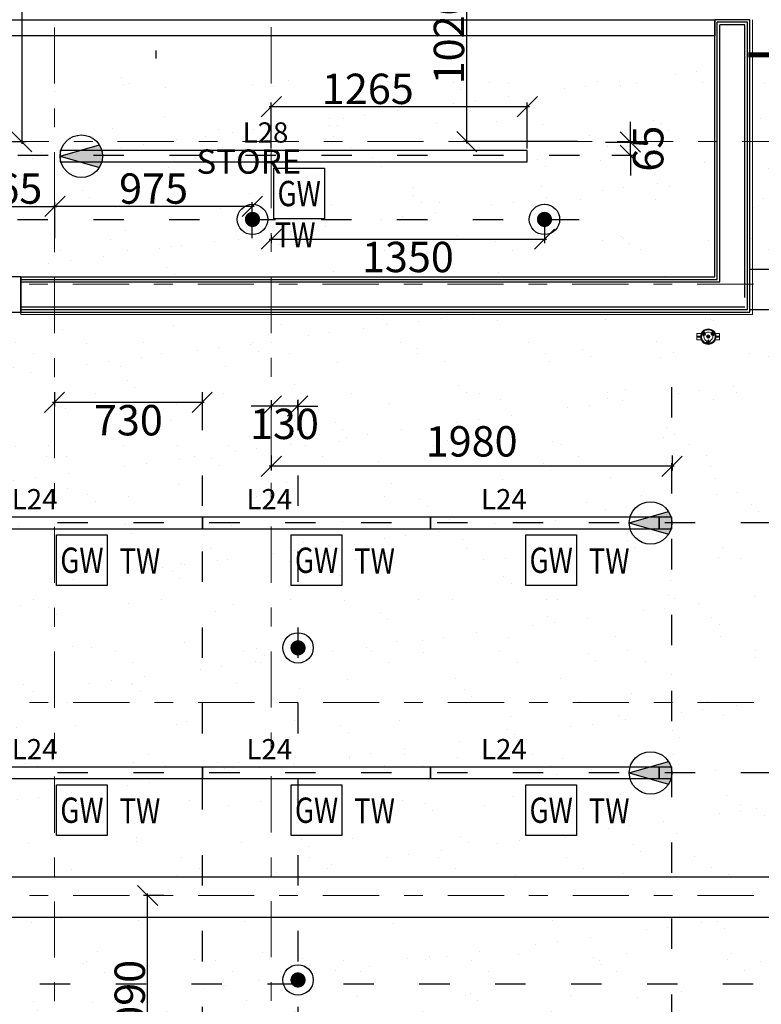
# Model space of a CAD drawing. Units: millimetres. Extents: x -16314 to 111200, y 26614 to 123255.
# Drawn here: x 13542 to 17206, y 81848 to 86714 of the extents above; entities that cross this region are included whole.
import ezdxf
from ezdxf.enums import TextEntityAlignment as Align

# ---------------------------------------------------------------- set-up
doc = ezdxf.new("R2010")
doc.units = ezdxf.units.MM
doc.header["$LTSCALE"] = 125
for name, pattern in [('3303 XREF - First Floor - As Proposed$0$DGN Style 15', [4.94208, 2.223936, -0.988416, 0.741312, -0.988416]), ('3303 XREF - First Floor - RCP As Proposed$0$DASHED2', [9.525, 6.35, -3.175]), ('3303 XREF - First Floor - RCP As Proposed$0$HIDDEN', [0.375, 0.25, -0.125]), ('ACAD_ISO03W100', [30, 12, -18])]:
    doc.linetypes.add(name, pattern=pattern)
doc.layers.get('0').update_dxf_attribs({"linetype": 'CONTINUOUS'})
doc.layers.get('DEFPOINTS').update_dxf_attribs({"linetype": 'CONTINUOUS'})
for name, color, linetype in [('3303 XREF - First Floor - As Proposed$0$A-Gridlines', 252, 'CONTINUOUS'), ('3303 XREF - First Floor - As Proposed$0$A-PLASTERBOARD', 1, 'CONTINUOUS'), ('3303 XREF - First Floor - As Proposed$0$A-Room Reference', 2, 'CONTINUOUS'), ('3303 XREF - First Floor - RCP As Proposed$0$A- BULKHEAD', 30, '3303 XREF - First Floor - RCP As Proposed$0$DASHED2'), ('3303 XREF - First Floor - RCP As Proposed$0$A-Finish Hatches', 1, 'CONTINUOUS'), ('3303 XREF - First Floor - RCP As Proposed$0$A-LIGHTING', 5, 'CONTINUOUS'), ('3303 XREF - First Floor - RCP As Proposed$0$A-RCPDOOR', 5, 'CONTINUOUS'), ('3303 XREF - First Floor - RCP As Proposed$0$A-SPRINKLERS', 1, 'CONTINUOUS'), ('3303 XREF - First Floor - RCP As Proposed$0$E-LIGHTS', 130, 'CONTINUOUS'), ('A-DIMS', 2, 'CONTINUOUS')]:
    doc.layers.add(name, color=color, linetype=linetype)
for name, color, linetype, lineweight in [('3303 XREF - First Floor - As Proposed$0$A-New Partition walls', 3, 'CONTINUOUS', 25), ('3303 XREF - First Floor - As Proposed$0$A-Wall cladding', 1, 'CONTINUOUS', 13), ('3303 XREF - First Floor - RCP As Proposed$0$A-STRUCTURE', 2, 'CONTINUOUS', 25), ('3303 XREF - First Floor - RCP As Proposed$0$AV', 5, 'CONTINUOUS', 13)]:
    doc.layers.add(name, color=color, linetype=linetype, lineweight=lineweight)
doc.styles.add('3303 XREF - First Floor - As Proposed$0$Arial', font='arial.ttf')
doc.styles.add('3303 XREF - First Floor - RCP As Proposed$0$EMT_ARIAL', font='arial.ttf', dxfattribs={"width": 0.8})
doc.styles.add('3303 XREF - First Floor - RCP As Proposed$0$STANDARD', font='txt')
doc.styles.add('AGP-PROD-01', font='tahoma.ttf', dxfattribs={"width": 0.8})
doc.dimstyles.new('AGP-10', dxfattribs={"dimscale": 10, "dimtxt": 2.5, "dimasz": 4, "dimexe": 2, "dimexo": 1, "dimgap": 1, "dimtad": 2, "dimdec": 0, "dimdsep": 46, "dimtxsty": 'AGP-PROD-01', "dimblk1": 'OBLIQUE', "dimblk2": 'OBLIQUE', "dimsah": 1, "dimcen": 2, "dimdle": 1, "dimclrd": 1, "dimclre": 1, "dimclrt": 2, "dimadec": 0, "dimazin": 0, "dimtfac": 1, "dimtdec": 0, "dimtix": 1, "dimtmove": 2, "dimatfit": 3, "dimfxl": 1, "dimtvp": 1.5, "dimtolj": 1, "dimtzin": 0, "dimarcsym": 0})
pattern_1 = [(37.5, (43726.7, 66841.75), (-12.8003, 391.5306), [0, -308.864, 0, -345.44, 0, -330.2]), (7.5, (43726.7, 66841.75), (359.6186, 573.46), [0, -166.624, 0, -278.384, 0, -106.68]), (327.5, (43476.77, 66841.75), (632.794, 1.1497), [0, -101.6, 0, -365.76, 0, -477.52]), (317.5, (43476.77, 66841.75), (610.845, 178.3435), [0, -50.8, 0, -239.776, 0, -274.32])]

# ---------------------------------------------------------------- blocks, each defined once
blk = doc.blocks.new('3303 XREF - First Floor - RCP As Proposed$0$sprinkler')
at = {"layer": '3303 XREF - First Floor - RCP As Proposed$0$A-SPRINKLERS', "color": 91, "const_width": 37.2}
blk.add_lwpolyline([(-64559.4, -643.9, -1), (-64597.2, -643.9, -1)], format="xyb", close=True, dxfattribs=at)
at = {"layer": '3303 XREF - First Floor - RCP As Proposed$0$A-SPRINKLERS', "color": 91}
blk.add_circle((-64578.3, -643.9), 75, dxfattribs=at)
blk = doc.blocks.new('*U762')
at = {"layer": '3303 XREF - First Floor - RCP As Proposed$0$A-LIGHTING'}
h = blk.add_hatch(color=256, dxfattribs=at)
h.dxf.hatch_style = 1
h.paths.add_polyline_path([(-31912.4, 29525.2), (-32106.2, 29469.3), (-31912.4, 29413.4, 0.141296), (-31896.2, 29469.3, 0.141296)])
for points in [[(-32106.2, 29469.3), (-31912.4, 29525.2)], [(-32106.2, 29469.3), (-31912.4, 29413.4)]]:
    blk.add_lwpolyline(points, dxfattribs=at)
blk.add_circle((-32001.2, 29469.3), 105, dxfattribs=at)
blk = doc.blocks.new('*U994')
at = {"layer": '3303 XREF - First Floor - RCP As Proposed$0$E-LIGHTS'}
blk.add_lwpolyline([(250, 0), (0, 0), (0, 250), (250, 250)], close=True, dxfattribs=at)
at = {"layer": '3303 XREF - First Floor - RCP As Proposed$0$E-LIGHTS', "style": '3303 XREF - First Floor - RCP As Proposed$0$EMT_ARIAL', "width": 0.8}
for tag, p in [('GW', (125, 125)), ('TW', (403.8, 124.3))]:
    blk.add_attdef(tag, text='', height=125, dxfattribs=at).set_placement(p, align=Align.MIDDLE_CENTER)
blk = doc.blocks.new('*U869')
at = {"layer": '3303 XREF - First Floor - RCP As Proposed$0$A-LIGHTING'}
for p, q in [((-1154, 57), (-1154, 0)), ((1154, 57), (-1154, 57)), ((1154, 0), (1154, 57)), ((-1154, 0), (1154, 0))]:
    blk.add_line(p, q, dxfattribs=at)
blk.add_blockref('*U762', (30952.2, -29440.7), dxfattribs=at)
ref = blk.add_blockref('*U994', (-98, -281), dxfattribs=at)
ref.add_attrib('GW', 'GW', dxfattribs={"layer": '0', "color": 7, "height": 125, "style": '3303 XREF - First Floor - RCP As Proposed$0$EMT_ARIAL', "width": 0.8}).set_placement((27, -156), align=Align.MIDDLE_CENTER)
ref.add_attrib('TW', 'TW', dxfattribs={"layer": '0', "color": 7, "height": 125, "style": '3303 XREF - First Floor - RCP As Proposed$0$EMT_ARIAL', "width": 0.8}).set_placement((7, -360), align=Align.MIDDLE_CENTER)
at = {"layer": '3303 XREF - First Floor - RCP As Proposed$0$A-LIGHTING', "style": '3303 XREF - First Floor - RCP As Proposed$0$STANDARD'}
blk.add_text('L28', height=100, dxfattribs=at).set_placement((-252, 95.7))
blk = doc.blocks.new('*U1009')
at = {"layer": '3303 XREF - First Floor - RCP As Proposed$0$A-LIGHTING'}
for p, q in [((596, 57), (-596, 57)), ((-596, 57), (-596, 0)), ((596, 0), (596, 57)), ((-596, 0), (596, 0))]:
    blk.add_line(p, q, dxfattribs=at)
blk.add_blockref('*U762', (32492.2, -29441), dxfattribs=at)
ref = blk.add_blockref('*U994', (-125, -281), dxfattribs=at)
ref.add_attrib('GW', 'GW', dxfattribs={"layer": '0', "color": 7, "height": 125, "style": '3303 XREF - First Floor - RCP As Proposed$0$EMT_ARIAL', "width": 0.8}).set_placement((0, -156), align=Align.MIDDLE_CENTER)
ref.add_attrib('TW', 'TW', dxfattribs={"layer": '0', "color": 7, "height": 125, "style": '3303 XREF - First Floor - RCP As Proposed$0$EMT_ARIAL', "width": 0.8}).set_placement((286.3, -159), align=Align.MIDDLE_CENTER)
at = {"layer": '3303 XREF - First Floor - RCP As Proposed$0$A-LIGHTING', "style": '3303 XREF - First Floor - RCP As Proposed$0$STANDARD'}
blk.add_text('L24', height=100, dxfattribs=at).set_placement((-346.5, 95.7))
blk = doc.blocks.new('3303 XREF - First Floor - RCP As Proposed$0$L24.TW.700')
at = {"layer": '3303 XREF - First Floor - RCP As Proposed$0$A-LIGHTING'}
for p, q in [((563, 57), (-563, 57)), ((-563, 57), (-563, 0)), ((563, 0), (563, 57)), ((-563, 0), (563, 0))]:
    blk.add_line(p, q, dxfattribs=at)
ref = blk.add_blockref('*U994', (-125, -281), dxfattribs=at)
ref.add_attrib('GW', 'GW', dxfattribs={"layer": '0', "color": 7, "height": 125, "style": '3303 XREF - First Floor - RCP As Proposed$0$EMT_ARIAL', "width": 0.8}).set_placement((0, -156), align=Align.MIDDLE_CENTER)
ref.add_attrib('TW', 'TW', dxfattribs={"layer": '0', "color": 7, "height": 125, "style": '3303 XREF - First Floor - RCP As Proposed$0$EMT_ARIAL', "width": 0.8}).set_placement((286.3, -159), align=Align.MIDDLE_CENTER)
at = {"layer": '3303 XREF - First Floor - RCP As Proposed$0$A-LIGHTING', "style": '3303 XREF - First Floor - RCP As Proposed$0$STANDARD'}
blk.add_text('L24', height=100, dxfattribs=at).set_placement((-346.5, 95.7))
blk = doc.blocks.new('*U1010')
at = {"layer": '3303 XREF - First Floor - RCP As Proposed$0$A-LIGHTING'}
for p, q in [((-596, 57), (-596, 0)), ((596, 57), (-596, 57)), ((596, 0), (596, 57)), ((-596, 0), (596, 0))]:
    blk.add_line(p, q, dxfattribs=at)
blk.add_blockref('*U762', (31510.2, -29440.7), dxfattribs=at)
ref = blk.add_blockref('*U994', (-125, -281), dxfattribs=at)
ref.add_attrib('GW', 'GW', dxfattribs={"layer": '0', "color": 7, "height": 125, "style": '3303 XREF - First Floor - RCP As Proposed$0$EMT_ARIAL', "width": 0.8}).set_placement((0, -156), align=Align.MIDDLE_CENTER)
ref.add_attrib('TW', 'TW', dxfattribs={"layer": '0', "color": 7, "height": 125, "style": '3303 XREF - First Floor - RCP As Proposed$0$EMT_ARIAL', "width": 0.8}).set_placement((286.3, -159), align=Align.MIDDLE_CENTER)
at = {"layer": '3303 XREF - First Floor - RCP As Proposed$0$A-LIGHTING', "style": '3303 XREF - First Floor - RCP As Proposed$0$STANDARD'}
blk.add_text('L24', height=100, dxfattribs=at).set_placement((-346.5, 95.7))
blk = doc.blocks.new('3303 XREF - First Floor - RCP As Proposed$0$SHURE UA824 PLAN')
at = {"linetype": 'Continuous', "lineweight": 18}
for p, q in [((-55.9, 15.8), (-55.9, 1.9)), ((-34.7, 15.8), (-55.9, 15.8)), ((-55.9, 1.9), (-55.9, 1.1)), ((-38.1, 1.9), (-55.9, 1.9)), ((-38.1, 1.1), (-55.9, 1.1)), ((-55.9, 1.1), (-55.9, -0.1)), ((-30.9, 16.5), (-28, 14.8)), ((-26.8, 16.8), (-29.7, 18.5)), ((-27.3, 5.9), (-26.1, 7.9)), ((-24.1, 6.7), (-25.3, 4.5)), ((-21.2, 15.8), (-22.8, 15.8)), ((-18.7, 20.7), (-19.9, 18.7)), ((-17.9, 17.5), (-16.6, 19.7)), ((-14.8, 7.2), (-17.2, 8.6)), ((-16, 10.6), (-13.6, 9.2)), ((0, 1.8), (-3.6, 1.8)), ((3.6, 1.8), (0, 1.8)), ((13.6, 9.2), (16, 10.6)), ((14.8, 7.2), (17.2, 8.6)), ((17.9, 17.5), (16.6, 19.7)), ((18.7, 20.7), (19.9, 18.7)), ((22.8, 15.8), (21.2, 15.8)), ((24.1, 6.7), (25.3, 4.5)), ((27.3, 5.9), (26.1, 7.9)), ((29.7, 18.5), (26.8, 16.8)), ((28, 14.8), (30.9, 16.5)), ((55.9, 15.8), (34.7, 15.8)), ((55.9, 1.9), (38.1, 1.9)), ((55.9, 1.1), (38.1, 1.1)), ((55.9, 15.8), (55.9, 1.9)), ((55.9, 1.9), (55.9, 1.1)), ((55.9, 1.1), (55.9, -0.1)), ((-55.9, -0.1), (-38.1, -0.1)), ((-55.9, -1.4), (-55.9, -0.1)), ((-38.1, -0.1), (-55.9, -0.1)), ((-55.9, -2.1), (-55.9, -1.4)), ((-55.9, -1.4), (-38.1, -1.4)), ((-55.9, -16), (-55.9, -2.1)), ((-55.9, -2.1), (-38, -2.1)), ((-55.9, -16), (-34.6, -16)), ((-8.7, -24.2), (-6.2, -24.2)), ((-6.2, -26.6), (-8.6, -26.6)), ((-3.6, -1.8), (0, -1.8)), ((-1.2, -19.2), (-1.2, -16.4)), ((-1.2, -31.6), (-1.2, -35)), ((0, -1.8), (3.6, -1.8)), ((1.2, -16.4), (1.2, -19.2)), ((1.2, -35), (1.2, -31.6)), ((8.7, -24.2), (6.2, -24.2)), ((6.2, -26.6), (8.6, -26.6)), ((34.6, -16), (55.9, -16)), ((38, -2.1), (55.9, -2.1)), ((38.1, -0.1), (55.9, -0.1)), ((55.9, -0.1), (38.1, -0.1)), ((38.1, -1.4), (55.9, -1.4)), ((55.9, -1.4), (55.9, -0.1)), ((55.9, -2.1), (55.9, -1.4)), ((55.9, -16), (55.9, -2.1))]:
    blk.add_line(p, q, dxfattribs=at)
for centre, radius in [((0, 0), 38.1), ((-22, 12.7), 3.17), ((0, 0), 8.13), ((0, 0), 4.44), ((0, 0), 3.99), ((22, 12.7), 3.17), ((0, -25.4), 3.17)]:
    blk.add_circle(centre, radius, dxfattribs=at)
for centre, radius, start, end in [((0, 0), 35, 151.9326, 180), ((0, 0), 35, 180, 268.0674), ((0, 0), 34.2, 151.9781, 180), ((0, 0), 34.2, 180, 268.0219), ((0, 0), 33.8, 152.0033, 180), ((0, 0), 33.8, 180, 267.9967), ((0, 0), 35, 31.9326, 148.0674), ((0, 0), 34.2, 31.9781, 148.0219), ((0, 0), 33.8, 32.0033, 147.9967), ((-22, 12.7), 6.35, 160.7194, 229.2806), ((-22, 12.7), 6.35, 70.7194, 139.2806), ((-22, 12.7), 6.35, 229.2806, 250.7194), ((-22, 12.7), 6.35, 250.7194, 319.2806), ((0, 0), 22.2, 163.2068, 180), ((0, 0), 22.2, 180, 256.7932), ((-22, 12.7), 6.35, 49.2806, 70.7194), ((-22, 12.7), 6.35, 340.7194, 49.2806), ((-22, 12.7), 6.35, 319.2806, 340.7194), ((0, 0), 22.2, 43.2068, 136.7932), ((-19.6, 11.3), 6.35, 319.2806, 340.7194), ((0, 0), 35, 271.9326, 28.0674), ((0, 0), 34.2, 271.9781, 28.0219), ((0, 0), 33.8, 272.0033, 27.9967), ((0, 0), 22.2, 283.2068, 16.7932), ((19.6, 11.3), 6.35, 199.2806, 220.7194), ((22, 12.7), 6.35, 130.7194, 199.2806), ((22, 12.7), 6.35, 199.2806, 220.7194), ((22, 12.7), 6.35, 220.7194, 289.2806), ((22, 12.7), 6.35, 109.2806, 130.7194), ((22, 12.7), 6.35, 40.7194, 109.2806), ((22, 12.7), 6.35, 289.2806, 310.7194), ((22, 12.7), 6.35, 310.7194, 19.2806), ((0, -25.4), 6.35, 169.2806, 190.7194), ((0, -25.4), 6.35, 100.7194, 169.2806), ((0, -25.4), 6.35, 190.7194, 259.2806), ((0, -22.7), 6.35, 79.2806, 100.7194), ((0, -25.4), 6.35, 79.2806, 100.7194), ((0, -25.4), 6.35, 10.7194, 79.2806), ((0, -25.4), 6.35, 280.7194, 349.2806), ((0, -25.4), 6.35, 349.2806, 10.7194)]:
    blk.add_arc(centre, radius, start, end, dxfattribs=at)
for points, weights in [([(-27.3, 5.9), (-26.7, 6.9), (-26.1, 7.9)], [1.1073662007, 1.11482886991, 1.12031475065]), ([(-16.6, 19.7), (-17.2, 18.6), (-17.9, 17.5)], [1.16091843447, 1.17098974824, 1.1782903183]), ([(18.7, 20.7), (19.3, 19.7), (19.9, 18.7)], [1.1073662007, 1.11482886991, 1.12031475065]), ([(25.3, 4.5), (24.7, 5.6), (24.1, 6.7)], [1.16091843447, 1.17098974824, 1.1782903183]), ([(-6.2, -26.6), (-7.4, -26.6), (-8.6, -26.6)], [1.12031458879, 1.11482875719, 1.10736619302]), ([(6.2, -24.2), (7.5, -24.2), (8.7, -24.2)], [1.17829028175, 1.17098972379, 1.16091843731])]:
    blk.add_rational_spline(points, weights, degree=2, dxfattribs=at)
for points in [[(-25.3, 4.5), (-26.1, 4.9), (-26.7, 5.3), (-27.3, 5.9)], [(-18.7, 20.7), (-18, 20.5), (-17.2, 20.2), (-16.6, 19.7)], [(16.6, 19.7), (17.2, 20.2), (18, 20.5), (18.7, 20.7)], [(27.3, 5.9), (26.7, 5.3), (26.1, 4.9), (25.3, 4.5)], [(-8.6, -26.6), (-8.8, -25.8), (-8.8, -25), (-8.7, -24.2)], [(8.7, -24.2), (8.8, -25), (8.8, -25.8), (8.6, -26.6)]]:
    blk.add_open_spline(points, degree=3, dxfattribs=at)
blk = doc.blocks.new('3303 XREF - First Floor - As Proposed$0$GF GRID')
at = {"layer": '3303 XREF - First Floor - As Proposed$0$A-Gridlines', "linetype": '3303 XREF - First Floor - As Proposed$0$DGN Style 15', "lineweight": 13, "transparency": 33554687}
for p, q in [((-12765.3, 16470.8), (-12765.3, -16921.1)), ((-18630.5, 7874.7), (17467.4, 7875.8)), ((-18232.3, 5099), (17370.5, 5098.7)), ((-18232.6, 4144.3), (17370.2, 4144))]:
    blk.add_line(p, q, dxfattribs=at)
at = {"layer": '3303 XREF - First Floor - As Proposed$0$A-Gridlines', "color": 251, "linetype": '3303 XREF - First Floor - As Proposed$0$DGN Style 15', "lineweight": 13, "transparency": 33554687}
for p, q in [((-11693, 16472.3), (-11693, -16919.6)), ((-18234.6, 7169.6), (17368.2, 7169.2))]:
    blk.add_line(p, q, dxfattribs=at)
blk = doc.blocks.new('_OBLIQUE')
at = {"color": 0, "linetype": 'ByBlock'}
blk.add_line((-0.5, -0.5), (0.5, 0.5), dxfattribs=at)
blk = doc.blocks.new('*D2239')
at = {"layer": 'A-DIMS', "color": 1, "linetype": 'ByBlock', "lineweight": -2, "ltscale": 3, "transparency": 16777216}
for p, q in [((15751.2, 86101.2), (15751.2, 87141.3)), ((16143.9, 87131.3), (15731.2, 87131.3)), ((16297.5, 86111.2), (15731.2, 86111.2))]:
    blk.add_line(p, q, dxfattribs=at)
at = {"layer": 'DEFPOINTS', "color": 0, "linetype": 'ByBlock', "ltscale": 3, "transparency": 16777216}
for p in [(15751.2, 87131.3), (16153.9, 87131.3), (16307.5, 86111.2)]:
    blk.add_point(p, dxfattribs=at)
at = {"layer": 'A-DIMS', "color": 1, "linetype": 'ByBlock', "lineweight": -2, "ltscale": 3, "transparency": 16777216, "xscale": 100, "yscale": 100, "zscale": 100}
for p, rotation in [((15751.2, 87131.3), 90), ((15751.2, 86111.2), 270)]:
    blk.add_blockref('_OBLIQUE', p, dxfattribs=dict(at, rotation=rotation))
at = {"layer": 'A-DIMS', "color": 2, "linetype": 'ByBlock', "ltscale": 3, "transparency": 16777216, "insert": (15663.1, 86621.3), "char_height": 150, "attachment_point": 5, "rotation": 90, "style": 'AGP-PROD-01'}
blk.add_mtext('\\A1;1020', dxfattribs=at)
blk = doc.blocks.new('*D2241')
at = {"layer": 'A-DIMS', "color": 1, "linetype": 'ByBlock', "lineweight": -2, "ltscale": 3, "transparency": 16777216}
for p, q in [((13331.2, 87970.9), (13572.2, 87970.9)), ((13552.2, 87980.9), (13552.2, 86101.1)), ((13304.7, 86111.1), (13572.2, 86111.1))]:
    blk.add_line(p, q, dxfattribs=at)
at = {"layer": 'DEFPOINTS', "color": 0, "linetype": 'ByBlock', "ltscale": 3, "transparency": 16777216}
for p in [(13321.2, 87970.9), (13294.7, 86111.1), (13552.2, 86111.1)]:
    blk.add_point(p, dxfattribs=at)
at = {"layer": 'A-DIMS', "color": 1, "linetype": 'ByBlock', "lineweight": -2, "ltscale": 3, "transparency": 16777216, "xscale": 100, "yscale": 100, "zscale": 100}
for p, rotation in [((13552.2, 87970.9), 90), ((13552.2, 86111.1), 270)]:
    blk.add_blockref('_OBLIQUE', p, dxfattribs=dict(at, rotation=rotation))
at = {"layer": 'A-DIMS', "color": 2, "linetype": 'ByBlock', "ltscale": 3, "transparency": 16777216, "insert": (13640.6, 87041), "char_height": 150, "attachment_point": 5, "rotation": 90, "style": 'AGP-PROD-01'}
blk.add_mtext('\\A1;1860', dxfattribs=at)
blk = doc.blocks.new('*D2251')
at = {"layer": 'A-DIMS', "color": 1, "linetype": 'ByBlock', "lineweight": -2, "ltscale": 3, "transparency": 16777216}
for p, q in [((16559.2, 86109.2), (16559.2, 86209.2)), ((16436.2, 86109.2), (16579.2, 86109.2)), ((16559.2, 86043.8), (16559.2, 86109.2)), ((16467.2, 86043.8), (16579.2, 86043.8)), ((16559.2, 86043.8), (16559.2, 85943.8))]:
    blk.add_line(p, q, dxfattribs=at)
at = {"layer": 'DEFPOINTS', "color": 0, "linetype": 'ByBlock', "ltscale": 3, "transparency": 16777216}
for p in [(16426.2, 86109.2), (16559.2, 86109.2), (16457.2, 86043.8)]:
    blk.add_point(p, dxfattribs=at)
at = {"layer": 'A-DIMS', "color": 1, "linetype": 'ByBlock', "lineweight": -2, "ltscale": 3, "transparency": 16777216, "xscale": 100, "yscale": 100, "zscale": 100}
for p, rotation in [((16559.2, 86109.2), 270), ((16559.2, 86043.8), 90)]:
    blk.add_blockref('_OBLIQUE', p, dxfattribs=dict(at, rotation=rotation))
at = {"layer": 'A-DIMS', "color": 2, "linetype": 'ByBlock', "ltscale": 3, "transparency": 16777216, "insert": (16647.2, 86076.5), "char_height": 150, "attachment_point": 5, "rotation": 90, "style": 'AGP-PROD-01'}
blk.add_mtext('\\A1;65', dxfattribs=at)
blk = doc.blocks.new('*D2253')
at = {"layer": 'A-DIMS', "color": 1, "linetype": 'ByBlock', "lineweight": -2, "ltscale": 3, "transparency": 16777216}
for p, q in [((16060.1, 86283.9), (14775.2, 86283.9)), ((14785.2, 86077.6), (14785.2, 86303.9)), ((16050.1, 86077.6), (16050.1, 86303.9))]:
    blk.add_line(p, q, dxfattribs=at)
at = {"layer": 'DEFPOINTS', "color": 0, "linetype": 'ByBlock', "ltscale": 3, "transparency": 16777216}
for p in [(14785.2, 86283.9), (14785.2, 86067.6), (16050.1, 86067.6)]:
    blk.add_point(p, dxfattribs=at)
at = {"layer": 'A-DIMS', "color": 1, "linetype": 'ByBlock', "lineweight": -2, "ltscale": 3, "transparency": 16777216, "xscale": 100, "yscale": 100, "zscale": 100, "rotation": 180}
blk.add_blockref('_OBLIQUE', (14785.2, 86283.9), dxfattribs=at)
at = {"layer": 'A-DIMS', "color": 1, "linetype": 'ByBlock', "lineweight": -2, "ltscale": 3, "transparency": 16777216, "xscale": 100, "yscale": 100, "zscale": 100}
blk.add_blockref('_OBLIQUE', (16050.1, 86283.9), dxfattribs=at)
at = {"layer": 'A-DIMS', "color": 2, "linetype": 'ByBlock', "ltscale": 3, "transparency": 16777216, "insert": (15262.2, 86372), "char_height": 150, "attachment_point": 5, "style": 'AGP-PROD-01'}
blk.add_mtext('\\A1;1265', dxfattribs=at)
blk = doc.blocks.new('*D2254')
at = {"layer": 'A-DIMS', "color": 1, "linetype": 'ByBlock', "lineweight": -2, "ltscale": 3, "transparency": 16777216}
for p, q in [((13241.3, 85791.3), (13726.4, 85791.3)), ((13251.3, 85634.9), (13251.3, 85811.3)), ((13716.4, 85634.9), (13716.4, 85811.3))]:
    blk.add_line(p, q, dxfattribs=at)
at = {"layer": 'DEFPOINTS', "color": 0, "linetype": 'ByBlock', "ltscale": 3, "transparency": 16777216}
for p in [(13716.4, 85791.3), (13251.3, 85624.9), (13716.4, 85624.9)]:
    blk.add_point(p, dxfattribs=at)
at = {"layer": 'A-DIMS', "color": 1, "linetype": 'ByBlock', "lineweight": -2, "ltscale": 3, "transparency": 16777216, "xscale": 100, "yscale": 100, "zscale": 100, "rotation": 180}
blk.add_blockref('_OBLIQUE', (13251.3, 85791.3), dxfattribs=at)
at = {"layer": 'A-DIMS', "color": 1, "linetype": 'ByBlock', "lineweight": -2, "ltscale": 3, "transparency": 16777216, "xscale": 100, "yscale": 100, "zscale": 100}
blk.add_blockref('_OBLIQUE', (13716.4, 85791.3), dxfattribs=at)
at = {"layer": 'A-DIMS', "color": 2, "linetype": 'ByBlock', "ltscale": 3, "transparency": 16777216, "insert": (13483.8, 85879.2), "char_height": 150, "attachment_point": 5, "style": 'AGP-PROD-01'}
blk.add_mtext('\\A1;465', dxfattribs=at)
blk = doc.blocks.new('*D2255')
at = {"layer": 'A-DIMS', "color": 1, "linetype": 'ByBlock', "lineweight": -2, "ltscale": 3, "transparency": 16777216}
for p, q in [((14701.5, 85791.3), (13706.4, 85791.3)), ((13716.4, 85634.9), (13716.4, 85811.3)), ((14691.5, 85634.9), (14691.5, 85811.3))]:
    blk.add_line(p, q, dxfattribs=at)
at = {"layer": 'DEFPOINTS', "color": 0, "linetype": 'ByBlock', "ltscale": 3, "transparency": 16777216}
for p in [(13716.4, 85791.3), (13716.4, 85624.9), (14691.5, 85624.9)]:
    blk.add_point(p, dxfattribs=at)
at = {"layer": 'A-DIMS', "color": 1, "linetype": 'ByBlock', "lineweight": -2, "ltscale": 3, "transparency": 16777216, "xscale": 100, "yscale": 100, "zscale": 100, "rotation": 180}
blk.add_blockref('_OBLIQUE', (13716.4, 85791.3), dxfattribs=at)
at = {"layer": 'A-DIMS', "color": 1, "linetype": 'ByBlock', "lineweight": -2, "ltscale": 3, "transparency": 16777216, "xscale": 100, "yscale": 100, "zscale": 100}
blk.add_blockref('_OBLIQUE', (14691.5, 85791.3), dxfattribs=at)
at = {"layer": 'A-DIMS', "color": 2, "linetype": 'ByBlock', "ltscale": 3, "transparency": 16777216, "insert": (14204, 85879.3), "char_height": 150, "attachment_point": 5, "style": 'AGP-PROD-01'}
blk.add_mtext('\\A1;975', dxfattribs=at)
blk = doc.blocks.new('*D2256')
at = {"layer": 'A-DIMS', "color": 1, "linetype": 'ByBlock', "lineweight": -2, "ltscale": 3, "transparency": 16777216}
for p, q in [((16134.8, 85716.9), (16134.8, 85609.3)), ((14775.2, 85629.3), (16144.8, 85629.3)), ((14785.2, 85648.3), (14785.2, 85609.3))]:
    blk.add_line(p, q, dxfattribs=at)
at = {"layer": 'DEFPOINTS', "color": 0, "linetype": 'ByBlock', "ltscale": 3, "transparency": 16777216}
for p in [(16134.8, 85726.9), (14785.2, 85658.3), (16134.8, 85629.3)]:
    blk.add_point(p, dxfattribs=at)
at = {"layer": 'A-DIMS', "color": 1, "linetype": 'ByBlock', "lineweight": -2, "ltscale": 3, "transparency": 16777216, "xscale": 100, "yscale": 100, "zscale": 100, "rotation": 180}
blk.add_blockref('_OBLIQUE', (14785.2, 85629.3), dxfattribs=at)
at = {"layer": 'A-DIMS', "color": 1, "linetype": 'ByBlock', "lineweight": -2, "ltscale": 3, "transparency": 16777216, "xscale": 100, "yscale": 100, "zscale": 100}
blk.add_blockref('_OBLIQUE', (16134.8, 85629.3), dxfattribs=at)
at = {"layer": 'A-DIMS', "color": 2, "linetype": 'ByBlock', "ltscale": 3, "transparency": 16777216, "insert": (15460, 85541.1), "char_height": 150, "attachment_point": 5, "style": 'AGP-PROD-01'}
blk.add_mtext('\\A1;1350', dxfattribs=at)
blk = doc.blocks.new('*D2420')
at = {"layer": 'A-DIMS', "color": 1, "linetype": 'ByBlock', "lineweight": -2, "ltscale": 3, "transparency": 16777216}
for p, q in [((14254.7, 82385.9), (14154.2, 82385.9)), ((14174.2, 81286), (14174.2, 82395.9)), ((14217.7, 81296), (14154.2, 81296))]:
    blk.add_line(p, q, dxfattribs=at)
at = {"layer": 'DEFPOINTS', "color": 0, "linetype": 'ByBlock', "ltscale": 3, "transparency": 16777216}
for p in [(14174.2, 82385.9), (14264.7, 82385.9), (14227.7, 81296)]:
    blk.add_point(p, dxfattribs=at)
at = {"layer": 'A-DIMS', "color": 1, "linetype": 'ByBlock', "lineweight": -2, "ltscale": 3, "transparency": 16777216, "xscale": 100, "yscale": 100, "zscale": 100}
for p, rotation in [((14174.2, 82385.9), 90), ((14174.2, 81296), 270)]:
    blk.add_blockref('_OBLIQUE', p, dxfattribs=dict(at, rotation=rotation))
at = {"layer": 'A-DIMS', "color": 2, "linetype": 'ByBlock', "ltscale": 3, "transparency": 16777216, "insert": (14086.1, 81841), "char_height": 150, "attachment_point": 5, "rotation": 90, "style": 'AGP-PROD-01'}
blk.add_mtext('\\A1;1090', dxfattribs=at)
blk = doc.blocks.new('*D2422')
at = {"layer": 'A-DIMS', "color": 1, "linetype": 'ByBlock', "lineweight": -2, "ltscale": 3, "transparency": 16777216}
for p, q in [((13714.4, 84872.8), (13714.4, 84802.8)), ((14444, 84872.8), (14444, 84802.8)), ((14454, 84822.8), (13704.4, 84822.8))]:
    blk.add_line(p, q, dxfattribs=at)
at = {"layer": 'DEFPOINTS', "color": 0, "linetype": 'ByBlock', "ltscale": 3, "transparency": 16777216}
for p in [(13714.4, 84882.8), (14444, 84882.8), (13714.4, 84822.8)]:
    blk.add_point(p, dxfattribs=at)
at = {"layer": 'A-DIMS', "color": 1, "linetype": 'ByBlock', "lineweight": -2, "ltscale": 3, "transparency": 16777216, "xscale": 100, "yscale": 100, "zscale": 100, "rotation": 180}
blk.add_blockref('_OBLIQUE', (13714.4, 84822.8), dxfattribs=at)
at = {"layer": 'A-DIMS', "color": 1, "linetype": 'ByBlock', "lineweight": -2, "ltscale": 3, "transparency": 16777216, "xscale": 100, "yscale": 100, "zscale": 100}
blk.add_blockref('_OBLIQUE', (14444, 84822.8), dxfattribs=at)
at = {"layer": 'A-DIMS', "color": 2, "linetype": 'ByBlock', "ltscale": 3, "transparency": 16777216, "insert": (14079.2, 84734.6), "char_height": 150, "attachment_point": 5, "style": 'AGP-PROD-01'}
blk.add_mtext('\\A1;730', dxfattribs=at)
blk = doc.blocks.new('*D2423')
at = {"layer": 'A-DIMS', "color": 1, "linetype": 'ByBlock', "lineweight": -2, "ltscale": 3, "transparency": 16777216}
for p, q in [((14785.2, 84804.8), (14685.2, 84804.8)), ((14785.2, 84834.3), (14785.2, 84784.8)), ((14915.4, 84804.8), (14785.2, 84804.8)), ((14915.4, 84832.3), (14915.4, 84784.8)), ((14915.4, 84804.8), (15015.4, 84804.8))]:
    blk.add_line(p, q, dxfattribs=at)
at = {"layer": 'DEFPOINTS', "color": 0, "linetype": 'ByBlock', "ltscale": 3, "transparency": 16777216}
for p in [(14785.2, 84844.3), (14785.2, 84804.8), (14915.4, 84842.3)]:
    blk.add_point(p, dxfattribs=at)
at = {"layer": 'A-DIMS', "color": 1, "linetype": 'ByBlock', "lineweight": -2, "ltscale": 3, "transparency": 16777216, "xscale": 100, "yscale": 100, "zscale": 100}
blk.add_blockref('_OBLIQUE', (14785.2, 84804.8), dxfattribs=at)
at = {"layer": 'A-DIMS', "color": 1, "linetype": 'ByBlock', "lineweight": -2, "ltscale": 3, "transparency": 16777216, "xscale": 100, "yscale": 100, "zscale": 100, "rotation": 180}
blk.add_blockref('_OBLIQUE', (14915.4, 84804.8), dxfattribs=at)
at = {"layer": 'A-DIMS', "color": 2, "linetype": 'ByBlock', "ltscale": 3, "transparency": 16777216, "insert": (14850.3, 84716.6), "char_height": 150, "attachment_point": 5, "style": 'AGP-PROD-01'}
blk.add_mtext('\\A1;130', dxfattribs=at)
blk = doc.blocks.new('*D2424')
at = {"layer": 'A-DIMS', "color": 1, "linetype": 'ByBlock', "lineweight": -2, "ltscale": 3, "transparency": 16777216}
for p, q in [((14785.2, 84560.3), (14785.2, 84486.8)), ((16765, 84560.3), (16765, 84486.8)), ((16775, 84506.8), (14775.2, 84506.8))]:
    blk.add_line(p, q, dxfattribs=at)
at = {"layer": 'DEFPOINTS', "color": 0, "linetype": 'ByBlock', "ltscale": 3, "transparency": 16777216}
for p in [(14785.2, 84570.3), (16765, 84570.3), (14785.2, 84506.8)]:
    blk.add_point(p, dxfattribs=at)
at = {"layer": 'A-DIMS', "color": 1, "linetype": 'ByBlock', "lineweight": -2, "ltscale": 3, "transparency": 16777216, "xscale": 100, "yscale": 100, "zscale": 100, "rotation": 180}
blk.add_blockref('_OBLIQUE', (14785.2, 84506.8), dxfattribs=at)
at = {"layer": 'A-DIMS', "color": 1, "linetype": 'ByBlock', "lineweight": -2, "ltscale": 3, "transparency": 16777216, "xscale": 100, "yscale": 100, "zscale": 100}
blk.add_blockref('_OBLIQUE', (16765, 84506.8), dxfattribs=at)
at = {"layer": 'A-DIMS', "color": 2, "linetype": 'ByBlock', "ltscale": 3, "transparency": 16777216, "insert": (15775.1, 84630.2), "char_height": 150, "attachment_point": 5, "style": 'AGP-PROD-01'}
blk.add_mtext('\\A1;1980', dxfattribs=at)

msp = doc.modelspace()

# ---------------------------------------------------------------- linework, layer by layer
at = {"layer": '3303 XREF - First Floor - As Proposed$0$A-New Partition walls'}
for points in [[(16975.7, 85443.1), (16975.7, 86713.7)], [(17149.7, 86713.7), (16975.7, 86713.7)], [(17149.7, 85269.1), (17149.7, 86713.7)], [(13547.6, 85443.1), (16975.7, 85443.1)], [(13547.6, 85269.1), (17149.7, 85269.1)]]:
    msp.add_lwpolyline(points, dxfattribs=at)
at = {"layer": '3303 XREF - First Floor - As Proposed$0$A-PLASTERBOARD'}
for points in [[(16988.2, 85430.6), (16988.2, 86701.2)], [(17137.2, 86701.2), (16988.2, 86701.2)], [(17137.2, 85281.6), (17137.2, 86701.2)], [(17000.7, 85418.1), (17000.7, 86688.7)], [(17124.7, 86688.7), (17000.7, 86688.7)], [(17124.7, 85341.6), (17124.7, 86688.7)], [(13547.6, 85430.6), (16988.2, 85430.6)], [(13547.6, 85418.1), (17000.7, 85418.1)], [(13547.6, 85294.1), (17124.7, 85294.1)], [(13547.6, 85281.6), (17137.2, 85281.6)]]:
    msp.add_lwpolyline(points, dxfattribs=at)
at = {"layer": '3303 XREF - First Floor - As Proposed$0$A-Wall cladding'}
for points in [[(17162.2, 85256.6), (17162.2, 86713.7)], [(13547.6, 85256.6), (17162.2, 85256.6)]]:
    msp.add_lwpolyline(points, dxfattribs=at)

# ---------------------------------------------------------------- texts
at = {"layer": '3303 XREF - First Floor - As Proposed$0$A-Room Reference', "insert": (14415.6, 86072.5), "char_height": 120, "width": 3800.936, "attachment_point": 1, "style": '3303 XREF - First Floor - As Proposed$0$Arial'}
msp.add_mtext('STORE ', dxfattribs=at)

# ---------------------------------------------------------------- next in the draw order: block references
at = {"layer": '3303 XREF - First Floor - As Proposed$0$A-Gridlines', "transparency": 33554687, "xscale": 0.9985418391153493, "yscale": 0.9985418391153493, "zscale": 0.9985418391153493}
msp.add_blockref('3303 XREF - First Floor - As Proposed$0$GF GRID', (26461.1, 78247.7), dxfattribs=at)

# ---------------------------------------------------------------- next in the draw order: hatches: boundary and pattern name
at = {"layer": '3303 XREF - First Floor - RCP As Proposed$0$A-Finish Hatches', "true_color": 0x8b645a}
h = msp.add_hatch(dxfattribs=at)
h.set_pattern_fill('AR-SAND', color=25, scale=8)
h.set_pattern_definition(pattern_1)
h.paths.add_polyline_path([(12686.7, 86544.7), (16966.5, 86544.7), (16966.5, 85443.1), (12686.7, 85443.1)])
h = msp.add_hatch(dxfattribs=at)
h.set_pattern_fill('AR-SAND', color=25, scale=8)
h.set_pattern_definition(pattern_1)
h.paths.add_polyline_path([(17149.7, 86540.6), (25144.1, 86540.6), (25144.1, 85483.1), (17149.7, 85483.1)])
h = msp.add_hatch(dxfattribs=at)
h.set_pattern_fill('AR-SAND', color=25, scale=8)
h.set_pattern_definition(pattern_1)
h.paths.add_polyline_path([(12421.6, 85254.9), (25144.1, 85279.3), (25140.9, 82476.9), (12504.7, 82479.8)])
h = msp.add_hatch(dxfattribs=at)
h.set_pattern_fill('AR-SAND', color=25, scale=8)
h.set_pattern_definition(pattern_1)
h.paths.add_polyline_path([(12506.5, 82279.4), (21079.4, 82279.4), (21084.8, 81008.8), (25043.7, 81008.8), (25043.7, 79476.9), (12564.5, 79479)])

# ---------------------------------------------------------------- next in the draw order: linework, layer by layer
at = {"layer": '3303 XREF - First Floor - As Proposed$0$A-New Partition walls'}
msp.add_line((13547.6, 85443.1), (13547.6, 85269.1), dxfattribs=at)
at = {"layer": '3303 XREF - First Floor - As Proposed$0$A-Wall cladding'}
msp.add_line((13547.6, 85256.6), (13547.6, 85269.1), dxfattribs=at)
at = {"layer": '3303 XREF - First Floor - RCP As Proposed$0$A- BULKHEAD', "color": 10, "linetype": '3303 XREF - First Floor - RCP As Proposed$0$HIDDEN', "ltscale": 2, "const_width": 25}
msp.add_lwpolyline([(17141.1, 86540.6), (33382.4, 86540.6), (33382.4, 76256.2)], dxfattribs=at)
at = {"layer": '3303 XREF - First Floor - RCP As Proposed$0$A-RCPDOOR'}
for points in [[(12687.6, 86713.7), (16975.7, 86713.7), (16975.7, 86633.7), (12687.6, 86633.7)], [(13547.6, 85443.1), (12737.6, 85443.1), (12737.6, 85269.3), (13547.6, 85269.1)]]:
    msp.add_lwpolyline(points, close=True, dxfattribs=at)
at = {"layer": '3303 XREF - First Floor - RCP As Proposed$0$A-STRUCTURE'}
for points in [[(17149.7, 85480.2), (25144.1, 85480.2), (25144.1, 85279.3), (17149.2, 85279.3)], [(12504.7, 82279.4), (25256.1, 82279.4), (25256.1, 82476.9), (12504.7, 82476.9)]]:
    msp.add_lwpolyline(points, close=True, dxfattribs=at)
at = {"layer": '3303 XREF - First Floor - RCP As Proposed$0$E-LIGHTS'}
for p, q in [((16701, 84198.7), (16701, 84255.7)), ((16701, 84255.7), (16701, 84255.7)), ((16701, 84198.7), (16701, 84255.7)), ((16701, 84255.7), (16701, 84255.7)), ((16701, 84255.7), (16701, 84198.7)), ((16701, 84255.7), (16701, 84198.7)), ((16701, 82963.5), (16701, 83020.5)), ((16701, 83020.5), (16701, 83020.5)), ((16701, 82963.5), (16701, 83020.5)), ((16701, 83020.5), (16701, 83020.5)), ((16701, 83020.5), (16701, 82963.5)), ((16701, 83020.5), (16701, 82963.5))]:
    msp.add_line(p, q, dxfattribs=at)
at = {"layer": 'A-DIMS', "linetype": 'ACAD_ISO03W100', "ltscale": 0.1}
for p, q in [((14214.2, 90311.8), (14214.2, 86521.3)), ((12782.7, 86043.8), (16503.7, 86043.8)), ((12781.3, 85726.9), (16502.3, 85726.9)), ((14446, 79810.8), (14446, 85052.3)), ((14917.4, 79810.8), (14917.4, 85052.3)), ((16764, 78372.7), (16764, 85087.3)), ((18004.2, 84227.2), (12538.7, 84227.2)), ((18004.2, 82991.7), (12538.7, 82991.7)), ((12891.6, 81949.9), (18141.7, 81949.9))]:
    msp.add_line(p, q, dxfattribs=at)

# ---------------------------------------------------------------- next in the draw order: block references
at = {"layer": '3303 XREF - First Floor - RCP As Proposed$0$A-SPRINKLERS'}
for p in [(79270.8, 86370.7), (80713.1, 86370.7), (79495.7, 84253.5), (79495.7, 82612.6)]:
    msp.add_blockref('3303 XREF - First Floor - RCP As Proposed$0$sprinkler', p, dxfattribs=at)
at = {"layer": '3303 XREF - First Floor - RCP As Proposed$0$AV'}
msp.add_blockref('3303 XREF - First Floor - RCP As Proposed$0$SHURE UA824 PLAN', (16944.1, 85147.6), dxfattribs=at)
at = {"layer": '3303 XREF - First Floor - RCP As Proposed$0$E-LIGHTS'}
for name, p in [('*U869', (14896.1, 86010.6)), ('*U1010', (13850, 84198.7)), ('3303 XREF - First Floor - RCP As Proposed$0$L24.TW.700', (15009, 84198.7)), ('*U1009', (16168, 84198.7)), ('*U1010', (13850, 82963.5)), ('3303 XREF - First Floor - RCP As Proposed$0$L24.TW.700', (15009, 82963.5)), ('*U1009', (16168, 82963.5))]:
    msp.add_blockref(name, p, dxfattribs=at)

# ---------------------------------------------------------------- next in the draw order: dimensions: what is measured, and where the dimension line sits
at = {"layer": 'A-DIMS', "linetype": 'ByBlock', "ltscale": 3}
for base, p1, p2, picture, middle in [((13552.2, 86111.1), (13321.2, 87970.9), (13294.7, 86111.1), '*D2241', (13640.6, 87041)), ((15751.2, 87131.3), (16307.5, 86111.2), (16153.9, 87131.3), '*D2239', (15663.1, 86621.3)), ((16559.2, 86109.2), (16457.2, 86043.8), (16426.2, 86109.2), '*D2251', (16647.2, 86076.5)), ((14174.2, 82385.9), (14227.7, 81296), (14264.7, 82385.9), '*D2420', (14086.1, 81841))]:
    dim = msp.add_linear_dim(base=base, p1=p1, p2=p2, angle=90, dimstyle='AGP-10', override={"dimtxt": 15, "dimasz": 10, "dimtmove": 1}, dxfattribs=at)
    dim.commit()
    dim.dimension.update_dxf_attribs({"geometry": picture, "text_midpoint": middle})
for base, p1, p2, picture, middle in [((14785.2, 86283.9), (16050.1, 86067.6), (14785.2, 86067.6), '*D2253', (15262.2, 86283.9)), ((14785.2, 84506.8), (16765, 84570.3), (14785.2, 84570.3), '*D2424', (15775.1, 84541.8))]:
    dim = msp.add_linear_dim(base=base, p1=p1, p2=p2, dimstyle='AGP-10', override={"dimtxt": 15, "dimasz": 10, "dimtmove": 1}, dxfattribs=at)
    dim.commit()
    dim.dimension.update_dxf_attribs({"geometry": picture, "text_midpoint": middle, "dimtype": 160})
for base, p1, p2, picture, middle in [((13716.4, 85791.3), (13251.3, 85624.9), (13716.4, 85624.9), '*D2254', (13483.8, 85879.2)), ((13716.4, 85791.3), (14691.5, 85624.9), (13716.4, 85624.9), '*D2255', (14204, 85879.3)), ((16134.8, 85629.3), (14785.2, 85658.3), (16134.8, 85726.9), '*D2256', (15460, 85541.1)), ((13714.4, 84822.8), (14444, 84882.8), (13714.4, 84882.8), '*D2422', (14079.2, 84734.6)), ((14785.2, 84804.8), (14915.4, 84842.3), (14785.2, 84844.3), '*D2423', (14850.3, 84716.6))]:
    dim = msp.add_linear_dim(base=base, p1=p1, p2=p2, dimstyle='AGP-10', override={"dimtxt": 15, "dimasz": 10, "dimtmove": 1}, dxfattribs=at)
    dim.commit()
    dim.dimension.update_dxf_attribs({"geometry": picture, "text_midpoint": middle})

doc.saveas('drawing.dxf')
